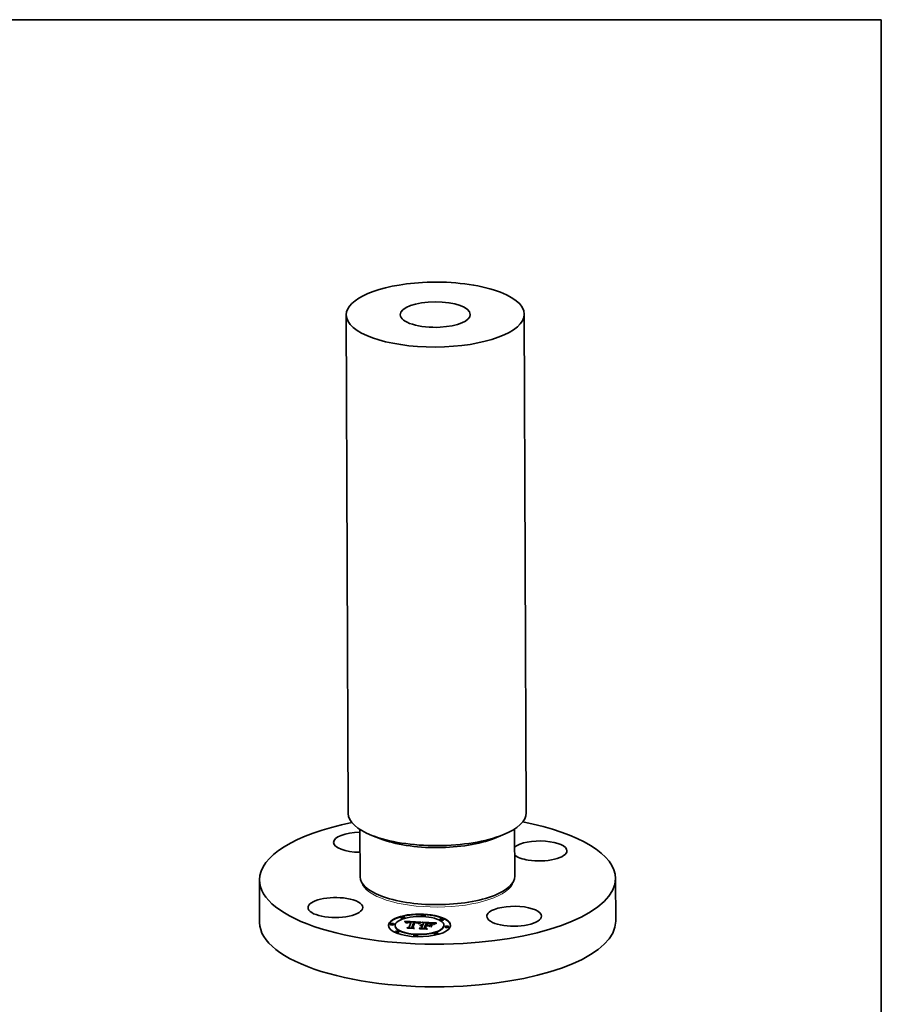
# Model space of a CAD drawing. Extents: x 0 to 10.8, y 0 to 8.2.
# Drawn here: x 6.3 to 10.8, y 3.1 to 8.2 of the extents above; entities that cross this region are included whole.
import ezdxf

# ---------------------------------------------------------------- set-up
doc = ezdxf.new("R2010")
doc.units = 0
doc.header["$MEASUREMENT"] = 0
doc.layers.get('0').update_dxf_attribs({"lineweight": 13})
doc.layers.add('1', color=7, linetype='Continuous', lineweight=13)

msp = doc.modelspace()

# ---------------------------------------------------------------- linework, layer by layer
at = {"color": 7, "lineweight": 35, "ltscale": 0.03937}
for p, q in [((7.968917, 6.715681), (7.979043, 4.124478)), ((8.894268, 6.719296), (8.904394, 4.128093))]:
    msp.add_line(p, q, dxfattribs=at)
at = {"color": 7, "lineweight": 35, "ltscale": 0.006135}
for p, q in [((8.844042, 4.044346), (8.845001, 3.798944)), ((8.040048, 4.041204), (8.041007, 3.795803))]:
    msp.add_line(p, q, dxfattribs=at)
at = {"color": 7, "lineweight": 35, "ltscale": 0.001199}
for p, q in [((8.146811, 3.993114), (8.10215, 4.010558)), ((8.737658, 3.995423), (8.782182, 4.013216))]:
    msp.add_line(p, q, dxfattribs=at)
at = {"color": 7, "lineweight": 35, "ltscale": 0.00554}
for p, q in [((7.51771, 3.779287), (7.518576, 3.557692)), ((9.368411, 3.786517), (9.369277, 3.564922))]:
    msp.add_line(p, q, dxfattribs=at)
at = {"color": 7, "lineweight": 35, "ltscale": 0.000169}
for p, q in [((8.154249, 3.69437), (8.147969, 3.696824)), ((8.732555, 3.696631), (8.738816, 3.699133)), ((8.394548, 3.556398), (8.387794, 3.556752))]:
    msp.add_line(p, q, dxfattribs=at)
at = {"color": 7, "lineweight": 35, "ltscale": 4.4e-05}
for p, q in [((8.253172, 3.582955), (8.253165, 3.58472)), ((8.272709, 3.583031), (8.272702, 3.584797)), ((8.35999, 3.593308), (8.359983, 3.595073)), ((8.379526, 3.593384), (8.379519, 3.59515)), ((8.197019, 3.548162), (8.197012, 3.549927)), ((8.216555, 3.548238), (8.216549, 3.550004)), ((8.222441, 3.540775), (8.222434, 3.542541)), ((8.284231, 3.556459), (8.284238, 3.554694)), ((8.284755, 3.556912), (8.284762, 3.555146)), ((8.285319, 3.557326), (8.285326, 3.55556)), ((8.295386, 3.533174), (8.295393, 3.531408)), ((8.299315, 3.560894), (8.297561, 3.560965)), ((8.304765, 3.559202), (8.306019, 3.560412)), ((8.305274, 3.558503), (8.305281, 3.556737)), ((8.306019, 3.560412), (8.306026, 3.558647)), ((8.309183, 3.532296), (8.30919, 3.53053)), ((8.322916, 3.558373), (8.322923, 3.556607)), ((8.347028, 3.551702), (8.345304, 3.552019)), ((8.359014, 3.545297), (8.359021, 3.543531)), ((8.360726, 3.54549), (8.360733, 3.543725)), ((8.362567, 3.545616), (8.362574, 3.54385)), ((8.364533, 3.545675), (8.36454, 3.543909)), ((8.365057, 3.541644), (8.365064, 3.539878)), ((8.365325, 3.542331), (8.365332, 3.540565)), ((8.365792, 3.543528), (8.365799, 3.541762)), ((8.366627, 3.545666), (8.366634, 3.5439)), ((8.370821, 3.556409), (8.370828, 3.554643)), ((8.380573, 3.544989), (8.38058, 3.543223)), ((8.383426, 3.541193), (8.383433, 3.539427)), ((8.384827, 3.544782), (8.384834, 3.543016)), ((8.38657, 3.544697), (8.386577, 3.542932)), ((8.388932, 3.555296), (8.388939, 3.55353)), ((8.392151, 3.554486), (8.390406, 3.554524)), ((8.390964, 3.555223), (8.392726, 3.555165)), ((8.397099, 3.544186), (8.397106, 3.54242)), ((8.413015, 3.547278), (8.413022, 3.545512)), ((8.454899, 3.573156), (8.454892, 3.574922)), ((8.474435, 3.573233), (8.474429, 3.574998)), ((8.476418, 3.541768), (8.476411, 3.543533)), ((8.482303, 3.534305), (8.482296, 3.536071)), ((8.50184, 3.534381), (8.501833, 3.536147)), ((8.224423, 3.50931), (8.224416, 3.511076)), ((8.24396, 3.509386), (8.243953, 3.511152)), ((8.319332, 3.489159), (8.319325, 3.490924)), ((8.338869, 3.489235), (8.338862, 3.491001)), ((8.360784, 3.530697), (8.360791, 3.528931)), ((8.37473, 3.53002), (8.374737, 3.528254)), ((8.426149, 3.499512), (8.426142, 3.501278)), ((8.445686, 3.499588), (8.445679, 3.501354))]:
    msp.add_line(p, q, dxfattribs=at)
at = {"color": 7, "lineweight": 35, "ltscale": 3.2e-05}
for p, q in [((8.273522, 3.563343), (8.272636, 3.564264)), ((8.30061, 3.560825), (8.299315, 3.560894)), ((8.322062, 3.559826), (8.320793, 3.55985)), ((8.323329, 3.559794), (8.322062, 3.559826)), ((8.324592, 3.559753), (8.323329, 3.559794)), ((8.325852, 3.559704), (8.324592, 3.559753)), ((8.333193, 3.556991), (8.331919, 3.557144)), ((8.353435, 3.54385), (8.354639, 3.544313)), ((8.355066, 3.540625), (8.35395, 3.541223)), ((8.354639, 3.544313), (8.354644, 3.543031)), ((8.354923, 3.557701), (8.354928, 3.556414)), ((8.358887, 3.558214), (8.357701, 3.557725)), ((8.362433, 3.543723), (8.361165, 3.543725)), ((8.363721, 3.54368), (8.362433, 3.543723)), ((8.362728, 3.542391), (8.364007, 3.542379)), ((8.365325, 3.542331), (8.365792, 3.543528)), ((8.365332, 3.540565), (8.365799, 3.541762)), ((8.397918, 3.554289), (8.396658, 3.554345)), ((8.405155, 3.55383), (8.403888, 3.55393)), ((8.410251, 3.555152), (8.408971, 3.555349)), ((8.4274, 3.551088), (8.427405, 3.549813))]:
    msp.add_line(p, q, dxfattribs=at)
at = {"color": 7, "lineweight": 35, "ltscale": 0.002093}
msp.add_line((8.272636, 3.564264), (8.356274, 3.560462), dxfattribs=at)
at = {"color": 7, "lineweight": 35, "ltscale": 3.1e-05}
for p, q in [((8.274348, 3.56244), (8.273522, 3.563343)), ((8.286566, 3.558037), (8.286571, 3.556798)), ((8.287822, 3.557552), (8.286746, 3.556929)), ((8.293652, 3.55947), (8.294879, 3.559518)), ((8.29761, 3.558859), (8.296361, 3.558867)), ((8.327109, 3.559648), (8.325852, 3.559704)), ((8.328003, 3.558147), (8.329233, 3.558076)), ((8.332544, 3.559201), (8.331317, 3.55934)), ((8.334422, 3.556815), (8.333193, 3.556991)), ((8.356126, 3.558227), (8.357297, 3.558688)), ((8.359918, 3.543687), (8.35869, 3.543609)), ((8.36004, 3.558645), (8.358887, 3.558214)), ((8.361165, 3.543725), (8.359918, 3.543687)), ((8.36149, 3.542368), (8.362728, 3.542391)), ((8.426063, 3.549024), (8.42504, 3.54833)), ((8.42926, 3.554383), (8.428108, 3.553879))]:
    msp.add_line(p, q, dxfattribs=at)
at = {"color": 7, "lineweight": 35, "ltscale": 2.9e-05}
for p, q in [((8.275116, 3.561557), (8.274348, 3.56244)), ((8.283745, 3.555968), (8.28375, 3.554827)), ((8.292507, 3.559394), (8.293652, 3.55947)), ((8.296361, 3.558867), (8.295187, 3.558851)), ((8.329233, 3.558076), (8.330381, 3.558)), ((8.333685, 3.559043), (8.332544, 3.559201)), ((8.336741, 3.556391), (8.335604, 3.556615)), ((8.352847, 3.542611), (8.351739, 3.542291)), ((8.353977, 3.542892), (8.352847, 3.542611)), ((8.355126, 3.543132), (8.353977, 3.542892)), ((8.357297, 3.558688), (8.357302, 3.557545)), ((8.359135, 3.542217), (8.360292, 3.54231)), ((8.411399, 3.554941), (8.410251, 3.555152)), ((8.430566, 3.552537), (8.430571, 3.551375))]:
    msp.add_line(p, q, dxfattribs=at)
at = {"color": 7, "lineweight": 35, "ltscale": 0.001966}
msp.add_line((8.274365, 3.56242), (8.352942, 3.558848), dxfattribs=at)
at = {"color": 7, "lineweight": 35, "ltscale": 2.8e-05}
for p, q in [((8.275824, 3.560694), (8.275116, 3.561557)), ((8.287249, 3.558335), (8.287253, 3.557223)), ((8.288927, 3.560731), (8.287802, 3.560581)), ((8.335551, 3.557459), (8.336643, 3.557241)), ((8.337831, 3.556143), (8.336741, 3.556391)), ((8.351409, 3.542722), (8.352359, 3.54332)), ((8.358018, 3.542089), (8.359135, 3.542217)), ((8.42504, 3.54833), (8.424171, 3.547644))]:
    msp.add_line(p, q, dxfattribs=at)
at = {"color": 7, "lineweight": 35, "ltscale": 2.7e-05}
for p, q in [((8.276473, 3.55985), (8.275824, 3.560694)), ((8.291443, 3.559291), (8.292507, 3.559394)), ((8.295187, 3.558851), (8.294088, 3.55881)), ((8.330381, 3.558), (8.331447, 3.55792)), ((8.334737, 3.558866), (8.333685, 3.559043)), ((8.338875, 3.555872), (8.337831, 3.556143)), ((8.353435, 3.54385), (8.353439, 3.542758)), ((8.35694, 3.541925), (8.358018, 3.542089)), ((8.365057, 3.541644), (8.36399, 3.54168)), ((8.383433, 3.539427), (8.384492, 3.539375)), ((8.388939, 3.55353), (8.390003, 3.553492)), ((8.407416, 3.553618), (8.406331, 3.553726)), ((8.413022, 3.545512), (8.414059, 3.545219)), ((8.423762, 3.54884), (8.423767, 3.547774)), ((8.428108, 3.553879), (8.427139, 3.553415)), ((8.432371, 3.553247), (8.432376, 3.552148)), ((8.435071, 3.556635), (8.434071, 3.556267))]:
    msp.add_line(p, q, dxfattribs=at)
at = {"color": 7, "lineweight": 35, "ltscale": 2.5e-05}
for p, q in [((8.277063, 3.559026), (8.276473, 3.55985)), ((8.287971, 3.558594), (8.287975, 3.557613)), ((8.290458, 3.559159), (8.291443, 3.559291)), ((8.32684, 3.5575), (8.325832, 3.557528)), ((8.331447, 3.55792), (8.332432, 3.557836)), ((8.335702, 3.558671), (8.334737, 3.558866)), ((8.343151, 3.553239), (8.342255, 3.553672)), ((8.35395, 3.541223), (8.354906, 3.541492)), ((8.358884, 3.541402), (8.357907, 3.541254)), ((8.359875, 3.54152), (8.358884, 3.541402)), ((8.360881, 3.541606), (8.359875, 3.54152)), ((8.408412, 3.553505), (8.407416, 3.553618)), ((8.415455, 3.552352), (8.416308, 3.551842)), ((8.434071, 3.556267), (8.433128, 3.555914))]:
    msp.add_line(p, q, dxfattribs=at)
at = {"color": 7, "lineweight": 35, "ltscale": 2.4e-05}
for p, q in [((8.277593, 3.558221), (8.277063, 3.559026)), ((8.286767, 3.5604), (8.285823, 3.560187)), ((8.293063, 3.558744), (8.292114, 3.558654)), ((8.327818, 3.55746), (8.32684, 3.5575)), ((8.336643, 3.557241), (8.337584, 3.556971)), ((8.355999, 3.540865), (8.355066, 3.540625)), ((8.356945, 3.541075), (8.355999, 3.540865)), ((8.357907, 3.541254), (8.356945, 3.541075)), ((8.419995, 3.550265), (8.419319, 3.550929)), ((8.420653, 3.549553), (8.419995, 3.550265)), ((8.433128, 3.555914), (8.432242, 3.555577)), ((8.436427, 3.554637), (8.436431, 3.55369))]:
    msp.add_line(p, q, dxfattribs=at)
at = {"color": 7, "lineweight": 35, "ltscale": 2.3e-05}
for p, q in [((8.278065, 3.557435), (8.277593, 3.558221)), ((8.285823, 3.560187), (8.284952, 3.559938)), ((8.289556, 3.559001), (8.290458, 3.559159)), ((8.33658, 3.558457), (8.335702, 3.558671)), ((8.413303, 3.554475), (8.412417, 3.554715)), ((8.418627, 3.551544), (8.417917, 3.55211)), ((8.419319, 3.550929), (8.418627, 3.551544)), ((8.422172, 3.550523), (8.421409, 3.550035))]:
    msp.add_line(p, q, dxfattribs=at)
at = {"color": 7, "lineweight": 35, "ltscale": 2.2e-05}
for p, q in [((8.278476, 3.556669), (8.278065, 3.557435)), ((8.284952, 3.559938), (8.284138, 3.559649)), ((8.337584, 3.556971), (8.338397, 3.556644)), ((8.355903, 3.541726), (8.355907, 3.540842)), ((8.415686, 3.553513), (8.414908, 3.553883)), ((8.416446, 3.553094), (8.415686, 3.553513)), ((8.417191, 3.552626), (8.416446, 3.553094)), ((8.417917, 3.55211), (8.417191, 3.552626)), ((8.421409, 3.550035), (8.420653, 3.549553)), ((8.422904, 3.550982), (8.422172, 3.550523)), ((8.432242, 3.555577), (8.431412, 3.555256))]:
    msp.add_line(p, q, dxfattribs=at)
at = {"color": 7, "lineweight": 35, "ltscale": 3.6e-05}
for p, q in [((8.279667, 3.555882), (8.278476, 3.556669)), ((8.285923, 3.557701), (8.285928, 3.556269)), ((8.29044, 3.558399), (8.289047, 3.558041)), ((8.351121, 3.555743), (8.351127, 3.554309)), ((8.35242, 3.55646), (8.353688, 3.557112)), ((8.355229, 3.55657), (8.353945, 3.555905)), ((8.355971, 3.544708), (8.355976, 3.543277)), ((8.402531, 3.554026), (8.401084, 3.554118)), ((8.408971, 3.555349), (8.40756, 3.555532)), ((8.424826, 3.549599), (8.426039, 3.550348)), ((8.424826, 3.549599), (8.424832, 3.548165))]:
    msp.add_line(p, q, dxfattribs=at)
at = {"color": 7, "lineweight": 35, "ltscale": 1.8e-05}
for p, q in [((8.280027, 3.556494), (8.279667, 3.555882)), ((8.280444, 3.557066), (8.280027, 3.556494)), ((8.280918, 3.557597), (8.280444, 3.557066)), ((8.281448, 3.558088), (8.280918, 3.557597)), ((8.285319, 3.557326), (8.285923, 3.557701)), ((8.285923, 3.557701), (8.286566, 3.558037)), ((8.291443, 3.559291), (8.291446, 3.558552)), ((8.292507, 3.559394), (8.29251, 3.558691)), ((8.326691, 3.558215), (8.326694, 3.557504)), ((8.330381, 3.558), (8.330384, 3.557289)), ((8.331447, 3.55792), (8.33145, 3.55719)), ((8.339083, 3.556261), (8.339641, 3.55582)), ((8.345594, 3.55498), (8.344982, 3.55457)), ((8.346206, 3.555374), (8.345594, 3.55498)), ((8.346818, 3.555751), (8.346206, 3.555374)), ((8.347431, 3.556111), (8.346818, 3.555751)), ((8.348045, 3.556455), (8.347431, 3.556111)), ((8.36149, 3.542368), (8.361493, 3.541639)), ((8.362728, 3.542391), (8.362731, 3.541682)), ((8.397442, 3.540512), (8.397445, 3.539811)), ((8.424908, 3.552193), (8.424271, 3.551817)), ((8.429921, 3.554659), (8.42926, 3.554383)), ((8.320384, 3.527497), (8.320386, 3.526797)), ((8.387117, 3.524256), (8.38712, 3.523556))]:
    msp.add_line(p, q, dxfattribs=at)
at = {"color": 7, "lineweight": 35, "ltscale": 1.9e-05}
for p, q in [((8.282036, 3.558539), (8.281448, 3.558088)), ((8.28268, 3.558949), (8.282036, 3.558539)), ((8.286566, 3.558037), (8.287249, 3.558335)), ((8.287249, 3.558335), (8.287971, 3.558594)), ((8.290458, 3.559159), (8.290461, 3.558402)), ((8.332432, 3.557836), (8.332435, 3.557082)), ((8.338072, 3.557974), (8.33737, 3.558225)), ((8.337584, 3.556971), (8.337587, 3.556199)), ((8.343762, 3.553699), (8.343151, 3.553239)), ((8.344371, 3.554143), (8.343762, 3.553699)), ((8.344982, 3.55457), (8.344371, 3.554143)), ((8.356274, 3.560462), (8.355609, 3.560124)), ((8.360292, 3.54231), (8.360295, 3.541556)), ((8.430638, 3.55495), (8.429921, 3.554659))]:
    msp.add_line(p, q, dxfattribs=at)
at = {"color": 7, "lineweight": 35, "ltscale": 2e-05}
for p, q in [((8.283381, 3.55932), (8.28268, 3.558949)), ((8.334155, 3.557656), (8.334158, 3.556853)), ((8.338397, 3.556644), (8.339083, 3.556261)), ((8.354906, 3.541492), (8.35491, 3.540709)), ((8.358018, 3.542089), (8.358021, 3.541271)), ((8.359135, 3.542217), (8.359138, 3.541432)), ((8.424271, 3.551817), (8.423603, 3.551414))]:
    msp.add_line(p, q, dxfattribs=at)
at = {"color": 7, "lineweight": 35, "ltscale": 1.7e-05}
for p, q in [((8.282895, 3.554869), (8.283301, 3.555438)), ((8.283301, 3.555438), (8.283745, 3.555968)), ((8.283745, 3.555968), (8.284231, 3.556459)), ((8.284231, 3.556459), (8.284755, 3.556912)), ((8.284755, 3.556912), (8.285319, 3.557326)), ((8.293652, 3.55947), (8.293655, 3.558782)), ((8.294879, 3.559518), (8.294881, 3.558839)), ((8.296186, 3.559538), (8.296189, 3.558865)), ((8.297574, 3.55953), (8.297576, 3.55886)), ((8.299043, 3.559494), (8.299045, 3.558822)), ((8.300592, 3.559431), (8.300594, 3.558755)), ((8.304765, 3.559202), (8.304768, 3.55853)), ((8.328003, 3.558147), (8.328006, 3.557449)), ((8.329233, 3.558076), (8.329236, 3.557378)), ((8.338707, 3.557696), (8.338072, 3.557974)), ((8.339293, 3.557385), (8.338707, 3.557696)), ((8.348659, 3.556782), (8.348045, 3.556455)), ((8.349274, 3.557092), (8.348659, 3.556782)), ((8.364007, 3.542379), (8.364009, 3.54168)), ((8.392726, 3.555165), (8.392729, 3.554471)), ((8.39453, 3.5551), (8.394533, 3.554419)), ((8.396377, 3.555025), (8.39638, 3.554355)), ((8.398267, 3.554943), (8.398269, 3.554271)), ((8.400198, 3.554852), (8.400201, 3.554168)), ((8.402925, 3.554692), (8.402928, 3.553998)), ((8.405419, 3.554489), (8.405422, 3.553806)), ((8.425513, 3.55254), (8.424908, 3.552193))]:
    msp.add_line(p, q, dxfattribs=at)
at = {"color": 7, "lineweight": 35, "ltscale": 4.5e-05}
for p, q in [((8.284708, 3.554781), (8.282895, 3.554869)), ((8.392726, 3.555165), (8.39453, 3.5551)), ((8.404343, 3.555855), (8.402538, 3.555994)), ((8.428908, 3.551817), (8.430566, 3.552537)), ((8.431686, 3.551867), (8.43005, 3.551146))]:
    msp.add_line(p, q, dxfattribs=at)
at = {"color": 7, "lineweight": 35, "ltscale": 1.5e-05}
for p, q in [((8.283301, 3.555438), (8.283303, 3.554849)), ((8.285041, 3.555278), (8.284708, 3.554781)), ((8.285411, 3.555741), (8.285041, 3.555278)), ((8.285818, 3.556171), (8.285411, 3.555741)), ((8.286263, 3.556567), (8.285818, 3.556171)), ((8.286746, 3.556929), (8.286263, 3.556567)), ((8.340322, 3.556661), (8.339832, 3.55704)), ((8.340764, 3.556247), (8.340322, 3.556661)), ((8.341158, 3.555801), (8.340764, 3.556247)), ((8.341505, 3.555319), (8.341158, 3.555801)), ((8.341802, 3.554804), (8.341505, 3.555319)), ((8.342053, 3.554255), (8.341802, 3.554804)), ((8.342255, 3.553672), (8.342053, 3.554255)), ((8.411493, 3.553616), (8.411496, 3.553017))]:
    msp.add_line(p, q, dxfattribs=at)
at = {"color": 7, "lineweight": 35, "ltscale": 2.1e-05}
for p, q in [((8.284138, 3.559649), (8.283381, 3.55932)), ((8.289556, 3.559001), (8.289559, 3.558172)), ((8.335551, 3.557459), (8.335554, 3.556623)), ((8.33737, 3.558225), (8.33658, 3.558457)), ((8.336643, 3.557241), (8.336646, 3.55641)), ((8.352359, 3.54332), (8.352362, 3.542471)), ((8.35694, 3.541925), (8.356943, 3.541075)), ((8.414114, 3.554203), (8.413303, 3.554475)), ((8.414908, 3.553883), (8.414114, 3.554203)), ((8.416308, 3.551842), (8.416926, 3.55129)), ((8.423603, 3.551414), (8.422904, 3.550982)), ((8.431412, 3.555256), (8.430638, 3.55495)), ((8.438678, 3.555318), (8.438681, 3.554463))]:
    msp.add_line(p, q, dxfattribs=at)
at = {"color": 7, "lineweight": 35, "ltscale": 1.3e-05}
for p, q in [((8.284359, 3.554798), (8.284762, 3.555146)), ((8.284762, 3.555146), (8.285181, 3.555454))]:
    msp.add_line(p, q, dxfattribs=at)
at = {"color": 7, "lineweight": 35, "ltscale": 0.00028}
msp.add_line((8.284461, 3.530669), (8.295386, 3.533174), dxfattribs=at)
at = {"color": 7, "lineweight": 35, "ltscale": 2.6e-05}
for p, q in [((8.287802, 3.560581), (8.286767, 3.5604)), ((8.294088, 3.55881), (8.293063, 3.558744)), ((8.305276, 3.557923), (8.306026, 3.558647)), ((8.325832, 3.557528), (8.324794, 3.557544)), ((8.339872, 3.555577), (8.338875, 3.555872)), ((8.354906, 3.541492), (8.355903, 3.541726)), ((8.355903, 3.541726), (8.35694, 3.541925)), ((8.358437, 3.559085), (8.358441, 3.55803)), ((8.361903, 3.541662), (8.360881, 3.541606)), ((8.362939, 3.541687), (8.361903, 3.541662)), ((8.36399, 3.54168), (8.362939, 3.541687)), ((8.364767, 3.54361), (8.363721, 3.54368)), ((8.365792, 3.543528), (8.364767, 3.54361)), ((8.412417, 3.554715), (8.411399, 3.554941)), ((8.434325, 3.553947), (8.434329, 3.552919))]:
    msp.add_line(p, q, dxfattribs=at)
at = {"color": 7, "lineweight": 35, "ltscale": 3.3e-05}
for p, q in [((8.289047, 3.558041), (8.287822, 3.557552)), ((8.291444, 3.560936), (8.29014, 3.560849)), ((8.294879, 3.559518), (8.296186, 3.559538)), ((8.298935, 3.558826), (8.29761, 3.558859)), ((8.301927, 3.560742), (8.30061, 3.560825)), ((8.314732, 3.531948), (8.314737, 3.530637)), ((8.326691, 3.558215), (8.328003, 3.558147)), ((8.331317, 3.55934), (8.330001, 3.559461)), ((8.331919, 3.557144), (8.330598, 3.557273)), ((8.354923, 3.557701), (8.356126, 3.558227)), ((8.357701, 3.557725), (8.356482, 3.557177)), ((8.364007, 3.542379), (8.365325, 3.542331)), ((8.416926, 3.55129), (8.41571, 3.551805)), ((8.423762, 3.54884), (8.424826, 3.549599)), ((8.426039, 3.550348), (8.426044, 3.549011))]:
    msp.add_line(p, q, dxfattribs=at)
at = {"color": 7, "lineweight": 35, "ltscale": 4.1e-05}
for p, q in [((8.287971, 3.558594), (8.289556, 3.559001)), ((8.393774, 3.554443), (8.392151, 3.554486)), ((8.399546, 3.554205), (8.397918, 3.554289)), ((8.43005, 3.551146), (8.428567, 3.550431))]:
    msp.add_line(p, q, dxfattribs=at)
at = {"color": 7, "lineweight": 35, "ltscale": 3e-05}
for p, q in [((8.29014, 3.560849), (8.288927, 3.560731)), ((8.335604, 3.556615), (8.334422, 3.556815)), ((8.352359, 3.54332), (8.353435, 3.54385)), ((8.356293, 3.543331), (8.355126, 3.543132)), ((8.356126, 3.558227), (8.356131, 3.557007)), ((8.357482, 3.54349), (8.356293, 3.543331)), ((8.357297, 3.558688), (8.358437, 3.559085)), ((8.35869, 3.543609), (8.357482, 3.54349)), ((8.360292, 3.54231), (8.36149, 3.542368)), ((8.406331, 3.553726), (8.405155, 3.55383)), ((8.414369, 3.552817), (8.415455, 3.552352)), ((8.422846, 3.548071), (8.423762, 3.54884)), ((8.427139, 3.553415), (8.426086, 3.55286)), ((8.428908, 3.551817), (8.428913, 3.550598)), ((8.438678, 3.555318), (8.439764, 3.554824))]:
    msp.add_line(p, q, dxfattribs=at)
at = {"color": 7, "lineweight": 35, "ltscale": 4.2e-05}
for p, q in [((8.292114, 3.558654), (8.29044, 3.558399)), ((8.297561, 3.560965), (8.295897, 3.561005)), ((8.34703, 3.55321), (8.348425, 3.554118)), ((8.349893, 3.553559), (8.348477, 3.55266)), ((8.358437, 3.559085), (8.36004, 3.558645)), ((8.406017, 3.555701), (8.404343, 3.555855)), ((8.4274, 3.551088), (8.428908, 3.551817)), ((8.350379, 3.52534), (8.348904, 3.526112))]:
    msp.add_line(p, q, dxfattribs=at)
at = {"color": 7, "lineweight": 35, "ltscale": 0.000117}
msp.add_line((8.290822, 3.53036), (8.295393, 3.531408), dxfattribs=at)
at = {"color": 7, "lineweight": 35, "ltscale": 3.5e-05}
for p, q in [((8.292838, 3.56099), (8.291444, 3.560936)), ((8.296186, 3.559538), (8.297574, 3.55953)), ((8.300333, 3.558769), (8.298935, 3.558826)), ((8.306019, 3.560412), (8.304632, 3.560536)), ((8.32923, 3.557379), (8.327818, 3.55746)), ((8.330001, 3.559461), (8.328598, 3.559564)), ((8.334155, 3.557656), (8.335551, 3.557459)), ((8.35242, 3.55646), (8.352425, 3.555065)), ((8.354639, 3.544313), (8.355971, 3.544708)), ((8.356482, 3.557177), (8.355229, 3.55657)), ((8.396658, 3.554345), (8.395276, 3.554396)), ((8.413048, 3.553238), (8.414369, 3.552817)), ((8.414423, 3.552261), (8.413063, 3.552656)), ((8.424171, 3.547644), (8.422846, 3.548071))]:
    msp.add_line(p, q, dxfattribs=at)
at = {"color": 7, "lineweight": 35, "ltscale": 3.7e-05}
for p, q in [((8.294323, 3.561013), (8.292838, 3.56099)), ((8.297574, 3.55953), (8.299043, 3.559494)), ((8.322923, 3.556607), (8.324401, 3.556545)), ((8.328598, 3.559564), (8.327109, 3.559648)), ((8.348425, 3.554118), (8.348431, 3.55263)), ((8.34979, 3.554963), (8.349795, 3.553497)), ((8.351121, 3.555743), (8.35242, 3.55646)), ((8.355971, 3.544708), (8.357429, 3.545036)), ((8.413063, 3.552656), (8.411633, 3.552992))]:
    msp.add_line(p, q, dxfattribs=at)
at = {"color": 7, "lineweight": 35, "ltscale": 3.9e-05}
for p, q in [((8.295897, 3.561005), (8.294323, 3.561013)), ((8.299043, 3.559494), (8.300592, 3.559431)), ((8.34979, 3.554963), (8.351121, 3.555743)), ((8.352627, 3.555182), (8.351276, 3.5544)), ((8.357429, 3.545036), (8.357435, 3.543484)), ((8.401084, 3.554118), (8.399546, 3.554205)), ((8.40756, 3.555532), (8.406017, 3.555701)), ((8.426039, 3.550348), (8.4274, 3.551088))]:
    msp.add_line(p, q, dxfattribs=at)
at = {"color": 7, "lineweight": 35, "ltscale": 0.00068}
for p, q in [((8.295386, 3.533174), (8.305274, 3.558503)), ((8.295393, 3.531408), (8.305281, 3.556737))]:
    msp.add_line(p, q, dxfattribs=at)
at = {"color": 7, "lineweight": 35, "ltscale": 0.000124}
msp.add_line((8.305274, 3.558503), (8.300333, 3.558769), dxfattribs=at)
at = {"color": 7, "lineweight": 35, "ltscale": 0.000104}
msp.add_line((8.300592, 3.559431), (8.304765, 3.559202), dxfattribs=at)
at = {"color": 7, "lineweight": 35, "ltscale": 3.4e-05}
for p, q in [((8.303268, 3.560645), (8.301927, 3.560742)), ((8.304632, 3.560536), (8.303268, 3.560645)), ((8.330598, 3.557273), (8.32923, 3.557379)), ((8.353688, 3.557112), (8.354923, 3.557701)), ((8.353688, 3.557112), (8.353693, 3.555767)), ((8.403888, 3.55393), (8.402531, 3.554026)), ((8.41571, 3.551805), (8.414423, 3.552261)), ((8.427238, 3.549724), (8.426063, 3.549024)), ((8.380647, 3.529525), (8.380652, 3.528173))]:
    msp.add_line(p, q, dxfattribs=at)
at = {"color": 7, "lineweight": 35, "ltscale": 0.000748}
msp.add_line((8.320793, 3.55985), (8.309183, 3.532296), dxfattribs=at)
at = {"color": 7, "lineweight": 35, "ltscale": 0.000195}
msp.add_line((8.309183, 3.532296), (8.316328, 3.529121), dxfattribs=at)
at = {"color": 7, "lineweight": 35, "ltscale": 0.000712}
msp.add_line((8.31256, 3.531846), (8.322916, 3.558373), dxfattribs=at)
at = {"color": 7, "lineweight": 35, "ltscale": 0.000224}
for p, q in [((8.320384, 3.527497), (8.31256, 3.531846)), ((8.370821, 3.556409), (8.362689, 3.56015))]:
    msp.add_line(p, q, dxfattribs=at)
at = {"color": 7, "lineweight": 35, "ltscale": 0.000673}
msp.add_line((8.313133, 3.531528), (8.322923, 3.556607), dxfattribs=at)
at = {"color": 7, "lineweight": 35, "ltscale": 0.000688}
msp.add_line((8.324794, 3.557544), (8.314732, 3.531948), dxfattribs=at)
at = {"color": 7, "lineweight": 35, "ltscale": 0.000266}
msp.add_line((8.314732, 3.531948), (8.323951, 3.526624), dxfattribs=at)
at = {"color": 7, "lineweight": 35, "ltscale": 9.4e-05}
msp.add_line((8.322916, 3.558373), (8.326691, 3.558215), dxfattribs=at)
at = {"color": 7, "lineweight": 35, "ltscale": 4.3e-05}
for p, q in [((8.332432, 3.557836), (8.334155, 3.557656)), ((8.348477, 3.55266), (8.347028, 3.551702)), ((8.359014, 3.545297), (8.360726, 3.54549)), ((8.41013, 3.553267), (8.408412, 3.553505)), ((8.410386, 3.53581), (8.408721, 3.536281)), ((8.413015, 3.547278), (8.414679, 3.546808))]:
    msp.add_line(p, q, dxfattribs=at)
at = {"color": 7, "lineweight": 35, "ltscale": 1.6e-05}
for p, q in [((8.338397, 3.556644), (8.338399, 3.555996)), ((8.339832, 3.55704), (8.339293, 3.557385)), ((8.407678, 3.554242), (8.407681, 3.553588)), ((8.409702, 3.553951), (8.409705, 3.553326)), ((8.426086, 3.55286), (8.425513, 3.55254))]:
    msp.add_line(p, q, dxfattribs=at)
at = {"color": 7, "lineweight": 35, "ltscale": 1.1e-05}
for p, q in [((8.339083, 3.556261), (8.339084, 3.55581)), ((8.415455, 3.552352), (8.415457, 3.551895))]:
    msp.add_line(p, q, dxfattribs=at)
at = {"color": 7, "lineweight": 35, "ltscale": 8e-06}
msp.add_line((8.339641, 3.55582), (8.339872, 3.555577), dxfattribs=at)
at = {"color": 7, "lineweight": 35, "ltscale": 4e-06}
for p, q in [((8.339641, 3.55582), (8.339641, 3.555646)), ((8.360582, 3.543708), (8.360733, 3.543725))]:
    msp.add_line(p, q, dxfattribs=at)
at = {"color": 7, "lineweight": 35, "ltscale": 5.2e-05}
for p, q in [((8.345304, 3.552019), (8.34703, 3.55321)), ((8.364533, 3.545675), (8.366627, 3.545666)), ((8.36454, 3.543909), (8.366634, 3.5439)), ((8.400601, 3.556119), (8.398533, 3.55623)), ((8.432371, 3.553247), (8.434325, 3.553947)), ((8.435418, 3.553331), (8.433475, 3.552596))]:
    msp.add_line(p, q, dxfattribs=at)
at = {"color": 7, "lineweight": 35, "ltscale": 3.8e-05}
for p, q in [((8.34703, 3.55321), (8.347036, 3.551708)), ((8.353945, 3.555905), (8.352627, 3.555182)), ((8.395276, 3.554396), (8.393774, 3.554443)), ((8.411633, 3.552992), (8.41013, 3.553267)), ((8.428567, 3.550431), (8.427238, 3.549724)), ((8.288318, 3.528355), (8.286982, 3.52912))]:
    msp.add_line(p, q, dxfattribs=at)
at = {"color": 7, "lineweight": 35, "ltscale": 4e-05}
for p, q in [((8.348425, 3.554118), (8.34979, 3.554963)), ((8.351276, 3.5544), (8.349893, 3.553559)), ((8.357429, 3.545036), (8.359014, 3.545297)), ((8.411493, 3.553616), (8.413048, 3.553238))]:
    msp.add_line(p, q, dxfattribs=at)
at = {"color": 7, "lineweight": 35, "ltscale": 0.000176}
msp.add_line((8.355609, 3.560124), (8.349274, 3.557092), dxfattribs=at)
at = {"color": 7, "lineweight": 35, "ltscale": 1.4e-05}
for p, q in [((8.351739, 3.542291), (8.351409, 3.542722)), ((8.413048, 3.553238), (8.413051, 3.552659)), ((8.414369, 3.552817), (8.414371, 3.552276)), ((8.387119, 3.523828), (8.387606, 3.523532))]:
    msp.add_line(p, q, dxfattribs=at)
at = {"color": 7, "lineweight": 35, "ltscale": 4.6e-05}
for p, q in [((8.360726, 3.54549), (8.362567, 3.545616)), ((8.360733, 3.543725), (8.362574, 3.54385)), ((8.39453, 3.5551), (8.396377, 3.555025)), ((8.409702, 3.553951), (8.411493, 3.553616))]:
    msp.add_line(p, q, dxfattribs=at)
at = {"color": 7, "lineweight": 35, "ltscale": 0.000294}
for p, q in [((8.360784, 3.530697), (8.365057, 3.541644)), ((8.360791, 3.528931), (8.365064, 3.539878))]:
    msp.add_line(p, q, dxfattribs=at)
at = {"color": 7, "lineweight": 35, "ltscale": 4.9e-05}
for p, q in [((8.362567, 3.545616), (8.364533, 3.545675)), ((8.362574, 3.54385), (8.36454, 3.543909)), ((8.402538, 3.555994), (8.400601, 3.556119)), ((8.430566, 3.552537), (8.432371, 3.553247))]:
    msp.add_line(p, q, dxfattribs=at)
at = {"color": 7, "lineweight": 35, "ltscale": 0.001812}
msp.add_line((8.362689, 3.56015), (8.435071, 3.556635), dxfattribs=at)
at = {"color": 7, "lineweight": 35, "ltscale": 7e-06}
for p, q in [((8.365061, 3.540575), (8.365332, 3.540565)), ((8.416308, 3.551842), (8.416309, 3.551552)), ((8.320386, 3.526921), (8.32062, 3.526786))]:
    msp.add_line(p, q, dxfattribs=at)
at = {"color": 7, "lineweight": 35, "ltscale": 0.000288}
for p, q in [((8.366627, 3.545666), (8.370821, 3.556409)), ((8.366634, 3.5439), (8.370828, 3.554643))]:
    msp.add_line(p, q, dxfattribs=at)
at = {"color": 7, "lineweight": 35, "ltscale": 0.001601}
msp.add_line((8.366979, 3.558176), (8.430941, 3.55507), dxfattribs=at)
at = {"color": 7, "lineweight": 35, "ltscale": 0.000344}
msp.add_line((8.379739, 3.54285), (8.37473, 3.53002), dxfattribs=at)
at = {"color": 7, "lineweight": 35, "ltscale": 0.000319}
msp.add_line((8.378785, 3.529304), (8.383426, 3.541193), dxfattribs=at)
at = {"color": 7, "lineweight": 35, "ltscale": 0.000281}
msp.add_line((8.379348, 3.528963), (8.383433, 3.539427), dxfattribs=at)
at = {"color": 7, "lineweight": 35, "ltscale": 0.0004}
msp.add_line((8.395707, 3.542075), (8.379739, 3.54285), dxfattribs=at)
at = {"color": 7, "lineweight": 35, "ltscale": 0.00032}
msp.add_line((8.385224, 3.556903), (8.380573, 3.544989), dxfattribs=at)
at = {"color": 7, "lineweight": 35, "ltscale": 0.000106}
for p, q in [((8.380573, 3.544989), (8.384827, 3.544782)), ((8.38058, 3.543223), (8.384834, 3.543016))]:
    msp.add_line(p, q, dxfattribs=at)
at = {"color": 7, "lineweight": 35, "ltscale": 0.000292}
msp.add_line((8.3849, 3.540421), (8.380647, 3.529525), dxfattribs=at)
at = {"color": 7, "lineweight": 35, "ltscale": 0.000351}
msp.add_line((8.383426, 3.541193), (8.397442, 3.540512), dxfattribs=at)
at = {"color": 7, "lineweight": 35, "ltscale": 0.000282}
for p, q in [((8.384827, 3.544782), (8.388932, 3.555296)), ((8.384834, 3.543016), (8.388939, 3.55353))]:
    msp.add_line(p, q, dxfattribs=at)
at = {"color": 7, "lineweight": 35, "ltscale": 0.000358}
msp.add_line((8.399196, 3.539726), (8.3849, 3.540421), dxfattribs=at)
at = {"color": 7, "lineweight": 35, "ltscale": 6.4e-05}
msp.add_line((8.387794, 3.556752), (8.385224, 3.556903), dxfattribs=at)
at = {"color": 7, "lineweight": 35, "ltscale": 0.000264}
for p, q in [((8.390406, 3.554524), (8.38657, 3.544697)), ((8.38657, 3.544697), (8.397099, 3.544186)), ((8.386577, 3.542932), (8.397106, 3.54242))]:
    msp.add_line(p, q, dxfattribs=at)
at = {"color": 7, "lineweight": 35, "ltscale": 5.1e-05}
for p, q in [((8.388932, 3.555296), (8.390964, 3.555223)), ((8.407678, 3.554242), (8.409702, 3.553951))]:
    msp.add_line(p, q, dxfattribs=at)
at = {"color": 7, "lineweight": 35, "ltscale": 0.0001}
msp.add_line((8.398533, 3.55623), (8.394548, 3.556398), dxfattribs=at)
at = {"color": 7, "lineweight": 35, "ltscale": 0.000279}
msp.add_line((8.405772, 3.53728), (8.395707, 3.542075), dxfattribs=at)
at = {"color": 7, "lineweight": 35, "ltscale": 4.7e-05}
msp.add_line((8.396377, 3.555025), (8.398267, 3.554943), dxfattribs=at)
at = {"color": 7, "lineweight": 35, "ltscale": 0.000334}
msp.add_line((8.397099, 3.544186), (8.409936, 3.547946), dxfattribs=at)
at = {"color": 7, "lineweight": 35, "ltscale": 0.000314}
msp.add_line((8.397106, 3.54242), (8.409157, 3.54595), dxfattribs=at)
at = {"color": 7, "lineweight": 35, "ltscale": 4.8e-05}
for p, q in [((8.397442, 3.540512), (8.399196, 3.539726)), ((8.398267, 3.554943), (8.400198, 3.554852)), ((8.433475, 3.552596), (8.431686, 3.551867))]:
    msp.add_line(p, q, dxfattribs=at)
at = {"color": 7, "lineweight": 35, "ltscale": 6.8e-05}
msp.add_line((8.400198, 3.554852), (8.402925, 3.554692), dxfattribs=at)
at = {"color": 7, "lineweight": 35, "ltscale": 6.3e-05}
msp.add_line((8.402925, 3.554692), (8.405419, 3.554489), dxfattribs=at)
at = {"color": 7, "lineweight": 35, "ltscale": 5.7e-05}
msp.add_line((8.405419, 3.554489), (8.407678, 3.554242), dxfattribs=at)
at = {"color": 7, "lineweight": 35, "ltscale": 0.000286}
msp.add_line((8.409936, 3.547946), (8.405772, 3.53728), dxfattribs=at)
at = {"color": 7, "lineweight": 35, "ltscale": 0.000295}
for p, q in [((8.408721, 3.536281), (8.413015, 3.547278)), ((8.414679, 3.546808), (8.410386, 3.53581))]:
    msp.add_line(p, q, dxfattribs=at)
at = {"color": 7, "lineweight": 35, "ltscale": 0.000253}
msp.add_line((8.409349, 3.536103), (8.413022, 3.545512), dxfattribs=at)
at = {"color": 7, "lineweight": 35, "ltscale": 5.5e-05}
msp.add_line((8.434325, 3.553947), (8.436427, 3.554637), dxfattribs=at)
at = {"color": 7, "lineweight": 35, "ltscale": 5.6e-05}
msp.add_line((8.437514, 3.554074), (8.435418, 3.553331), dxfattribs=at)
at = {"color": 7, "lineweight": 35, "ltscale": 5.9e-05}
for p, q in [((8.436427, 3.554637), (8.438678, 3.555318)), ((8.439764, 3.554824), (8.437514, 3.554074))]:
    msp.add_line(p, q, dxfattribs=at)
at = {"color": 7, "lineweight": 35, "ltscale": 0.000798}
msp.add_line((8.316328, 3.529121), (8.284461, 3.530669), dxfattribs=at)
at = {"color": 7, "lineweight": 35, "ltscale": 0.000836}
msp.add_line((8.286982, 3.52912), (8.320384, 3.527497), dxfattribs=at)
at = {"color": 7, "lineweight": 35, "ltscale": 0.000892}
msp.add_line((8.323951, 3.526624), (8.288318, 3.528355), dxfattribs=at)
at = {"color": 7, "lineweight": 35, "ltscale": 7.3e-05}
msp.add_line((8.30919, 3.53053), (8.311874, 3.529338), dxfattribs=at)
at = {"color": 7, "lineweight": 35, "ltscale": 0.000324}
msp.add_line((8.348126, 3.52794), (8.360784, 3.530697), dxfattribs=at)
at = {"color": 7, "lineweight": 35, "ltscale": 0.000857}
msp.add_line((8.382364, 3.526277), (8.348126, 3.52794), dxfattribs=at)
at = {"color": 7, "lineweight": 35, "ltscale": 0.000956}
msp.add_line((8.348904, 3.526112), (8.387117, 3.524256), dxfattribs=at)
at = {"color": 7, "lineweight": 35, "ltscale": 0.001011}
msp.add_line((8.390754, 3.523379), (8.350379, 3.52534), dxfattribs=at)
at = {"color": 7, "lineweight": 35, "ltscale": 0.000154}
msp.add_line((8.35476, 3.527618), (8.360791, 3.528931), dxfattribs=at)
at = {"color": 7, "lineweight": 35, "ltscale": 0.000213}
msp.add_line((8.37473, 3.53002), (8.382364, 3.526277), dxfattribs=at)
at = {"color": 7, "lineweight": 35, "ltscale": 0.000101}
msp.add_line((8.374737, 3.528254), (8.378374, 3.526471), dxfattribs=at)
at = {"color": 7, "lineweight": 35, "ltscale": 0.000244}
msp.add_line((8.387117, 3.524256), (8.378785, 3.529304), dxfattribs=at)
at = {"color": 7, "lineweight": 35, "ltscale": 0.000296}
msp.add_line((8.380647, 3.529525), (8.390754, 3.523379), dxfattribs=at)
at = {"color": 7, "lineweight": 35, "ltscale": 0.03937}
for centre, major_axis, start_param, end_param in [((8.431592, 6.717488), (-0.462675, -0.001808), 4.85479928, 6.28318145), ((8.431592, 6.717488), (-0.462675, -0.001808), 3.14158879, 4.85479928), ((8.431592, 6.717488), (-0.182036, -0.000711), 3.1415926, 6.28318525), ((8.431592, 6.717488), (-0.462675, -0.001808), 6.28318145, 9.4247741), ((8.431592, 6.717488), (-0.182036, -0.000711), 6.28318525, 7.99639193), ((8.431592, 6.717488), (-0.182036, -0.000711), 1.71320663, 3.1415926), ((8.441719, 4.126286), (-0.462675, -0.001808), 6.28318145, 7.02847504), ((8.441719, 4.126286), (-0.462675, -0.001808), 2.39630309, 3.14158879), ((8.443061, 3.782902), (-0.925351, -0.003616), 5.21288173, 6.28318145), ((8.443061, 3.782902), (-0.925351, -0.003616), 3.14158879, 4.21189624), ((8.044679, 3.975078), (-0.142216, -0.000556), 4.74313451, 6.28318528), ((8.441719, 4.126286), (-0.462675, -0.001808), 0.74528973, 2.39630309), ((8.441846, 4.093664), (-0.401997, -0.001571), 0.74528973, 2.39630309), ((8.044679, 3.975078), (-0.142216, -0.000556), 6.28318528, 7.82324734), ((8.973867, 3.929946), (-0.142216, -0.000556), 3.14159263, 5.85502073), ((8.973867, 3.929946), (-0.142216, -0.000556), 0.42819797, 1.1424103), ((8.973867, 3.929946), (-0.142216, -0.000556), 1.1424103, 3.14159263), ((8.443004, 3.797374), (-0.401997, -0.001571), 6.28318145, 7.02847504), ((8.443004, 3.797374), (-0.401997, -0.001571), 2.39630309, 3.14158879), ((8.443061, 3.782902), (-0.925351, -0.003616), 6.28318145, 7.99639193), ((8.443061, 3.782902), (-0.925351, -0.003616), 1.71320663, 3.14158879), ((7.912254, 3.635858), (-0.142216, -0.000556), 4.28400295, 6.28318528), ((8.443004, 3.797374), (-0.401997, -0.001571), 0.74528973, 2.39630309), ((7.912254, 3.635858), (-0.142216, -0.000556), 6.28318528, 9.42477794), ((7.912254, 3.635858), (-0.142216, -0.000556), 3.14159263, 4.28400295), ((8.841443, 3.590726), (-0.142216, -0.000556), 3.14159263, 5.85479928), ((8.349422, 3.543037), (0.161178, 0.00063), 0.00000005, 3.14159271), ((8.349429, 3.541271), (0.161178, 0.00063), 0.01501595, 2.99860479), ((8.349422, 3.543037), (0.126989, 0.000496), 0.00000005, 3.14159271), ((8.262934, 3.584758), (0.009768, 0.000038), 2.99860479, 3.14159271), ((8.262934, 3.584758), (0.009768, 0.000038), 3.14159271, 6.28318536), ((8.262941, 3.582993), (0.009768, 0.000038), 3.14159271, 6.28318536), ((8.262934, 3.584758), (0.009768, 0.000038), 0.00000005, 2.99860479), ((8.369751, 3.595112), (0.009768, 0.000038), 0.00000005, 3.14159271), ((8.369751, 3.595112), (0.009768, 0.000038), 3.14159271, 6.14019744), ((8.369758, 3.593346), (0.009768, 0.000038), 3.14159271, 6.14019744), ((8.369751, 3.595112), (0.009768, 0.000038), 6.14019744, 6.28318536), ((8.369758, 3.593346), (0.009768, 0.000038), 6.14019744, 6.28318536), ((8.841443, 3.590726), (-0.142216, -0.000556), 5.85479928, 6.28318528), ((8.841443, 3.590726), (-0.142216, -0.000556), 6.28318528, 9.42477794), ((8.443927, 3.561307), (-0.925351, -0.003616), 6.28318145, 7.99639193), ((8.349422, 3.543037), (0.161178, 0.00063), 3.14159271, 6.14019744), ((8.349429, 3.541271), (0.161178, 0.00063), 2.99860479, 3.12655963), ((8.20678, 3.549965), (0.009768, 0.000038), 2.99860479, 3.14159271), ((8.20678, 3.549965), (0.009768, 0.000038), 3.14159271, 6.28318536), ((8.206787, 3.5482), (0.009768, 0.000038), 3.14159271, 6.28318536), ((8.20678, 3.549965), (0.009768, 0.000038), 0.00000005, 2.99860479), ((8.349422, 3.543037), (0.126989, 0.000496), 3.14159271, 6.14019744), ((8.349429, 3.541271), (0.126989, 0.000496), 3.14159271, 6.14019744), ((8.46466, 3.57496), (0.009768, 0.000038), 0.00000005, 3.14159271), ((8.46466, 3.57496), (0.009768, 0.000038), 3.14159271, 6.14019744), ((8.464667, 3.573195), (0.009768, 0.000038), 3.14159271, 6.14019744), ((8.46466, 3.57496), (0.009768, 0.000038), 6.14019744, 6.28318536), ((8.464667, 3.573195), (0.009768, 0.000038), 6.14019744, 6.28318536), ((8.349422, 3.543037), (0.126989, 0.000496), 6.14019744, 6.28318536), ((8.349429, 3.541271), (0.126989, 0.000496), 6.14019744, 6.28318536), ((8.492064, 3.536109), (0.009768, 0.000038), 0.00000005, 3.14159271), ((8.492064, 3.536109), (0.009768, 0.000038), 3.14159271, 6.14019744), ((8.492071, 3.534343), (0.009768, 0.000038), 3.14159271, 6.14019744), ((8.492064, 3.536109), (0.009768, 0.000038), 6.14019744, 6.28318536), ((8.492071, 3.534343), (0.009768, 0.000038), 6.14019744, 6.28318536), ((8.349422, 3.543037), (0.161178, 0.00063), 6.14019744, 6.28318536), ((8.443927, 3.561307), (-0.925351, -0.003616), 1.71320663, 3.14158879), ((8.234184, 3.511114), (0.009768, 0.000038), 2.99860479, 3.14159271), ((8.234184, 3.511114), (0.009768, 0.000038), 3.14159271, 6.28318536), ((8.234191, 3.509348), (0.009768, 0.000038), 3.14159271, 6.28318536), ((8.234184, 3.511114), (0.009768, 0.000038), 0.00000005, 2.99860479), ((8.329093, 3.490963), (0.009768, 0.000038), 0.00000005, 3.14159271), ((8.329093, 3.490963), (0.009768, 0.000038), 3.14159271, 6.14019744), ((8.3291, 3.489197), (0.009768, 0.000038), 3.14159271, 6.14019744), ((8.329093, 3.490963), (0.009768, 0.000038), 6.14019744, 6.28318536), ((8.3291, 3.489197), (0.009768, 0.000038), 6.14019744, 6.28318536), ((8.435911, 3.501316), (0.009768, 0.000038), 0.00000005, 3.14159271), ((8.435911, 3.501316), (0.009768, 0.000038), 3.14159271, 6.14019744), ((8.435918, 3.49955), (0.009768, 0.000038), 3.14159271, 6.14019744), ((8.435911, 3.501316), (0.009768, 0.000038), 6.14019744, 6.28318536), ((8.435918, 3.49955), (0.009768, 0.000038), 6.14019744, 6.28318536)]:
    msp.add_ellipse(centre, major_axis=major_axis, ratio=0.364583, start_param=start_param, end_param=end_param, dxfattribs=at)
at = {"color": 7, "lineweight": 13, "ltscale": 0.03937}
for centre, major_axis, start_param, end_param in [((8.443061, 3.782902), (-0.396308, -0.001549), 0.09439861, 3.04719411), ((8.443022, 3.792786), (-0.393464, -0.001538), 0.74525136, 2.39630309)]:
    msp.add_ellipse(centre, major_axis=major_axis, ratio=0.364583, start_param=start_param, end_param=end_param, dxfattribs=at)
at = {"layer": '1', "color": 7, "lineweight": 35, "ltscale": 0.03937}
for p, q in [((0.25, 8.25), (10.75, 8.25)), ((10.75, 8.25), (10.75, 0.25))]:
    msp.add_line(p, q, dxfattribs=at)

doc.saveas('drawing.dxf')
